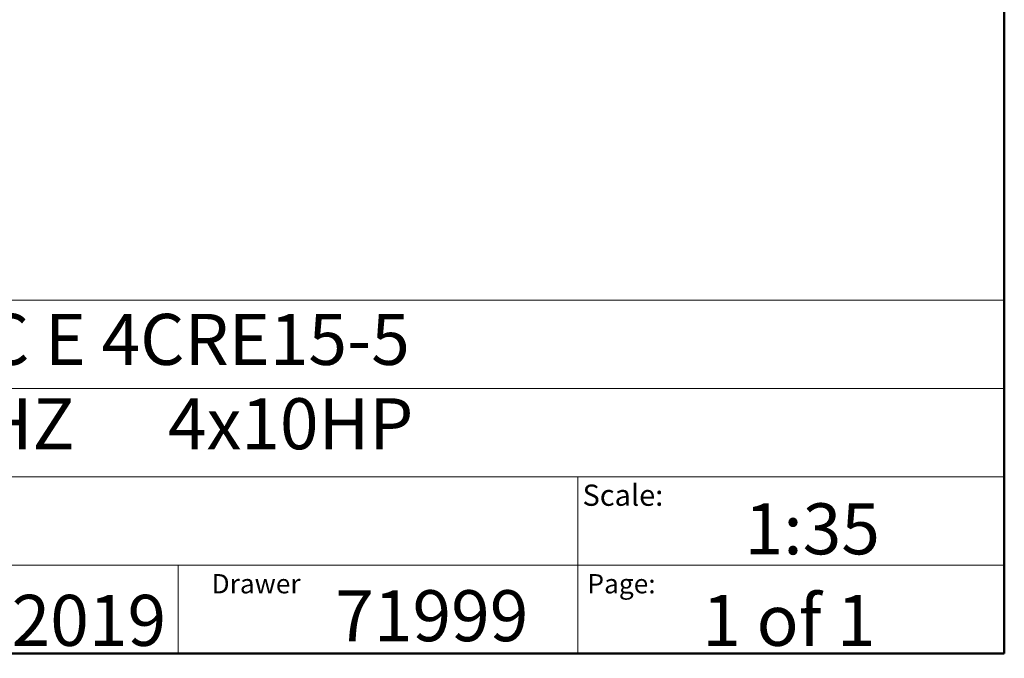
# Model space of a CAD drawing. Units: inches. Extents: x 0.4 to 10.6, y 0.4 to 8.1.
# Drawn here: x 8.2 to 10.6, y 0.4 to 1.9 of the extents above; entities that cross this region are included whole.
import ezdxf

# ---------------------------------------------------------------- set-up
doc = ezdxf.new("R2010")
doc.units = ezdxf.units.IN
doc.header["$MEASUREMENT"] = 0
doc.styles.add('SLDTEXTSTYLE0', font='TXT', dxfattribs={"width": 0.75})
doc.styles.add('SLDTEXTSTYLE1', font='TXT', dxfattribs={"width": 0.666667})
doc.styles.add('SLDTEXTSTYLE2', font='TXT', dxfattribs={"width": 0.644231})

msp = doc.modelspace()

# ---------------------------------------------------------------- linework, layer by layer
at = {"color": 7, "linetype": 'Continuous', "lineweight": 50}
for p, q in [((10.6063, 8.1063), (10.6063, 0.3937)), ((10.6063, 0.3937), (0.3937, 0.3937))]:
    msp.add_line(p, q, dxfattribs=at)
at = {"color": 7, "linetype": 'Continuous', "lineweight": 18}
for p, q in [((0.3937, 1.2598), (10.6063, 1.2598)), ((5.4724, 1.0433), (10.6063, 1.0433)), ((5.4724, 0.8268), (10.6063, 0.8268)), ((9.5616, 0.8268), (9.5616, 0.6102)), ((5.4724, 0.6102), (10.6063, 0.6102)), ((8.5821, 0.6102), (8.5821, 0.3937)), ((9.5616, 0.6102), (9.5616, 0.3937))]:
    msp.add_line(p, q, dxfattribs=at)

# ---------------------------------------------------------------- texts
at = {"color": 7, "linetype": 'Continuous', "lineweight": 0, "attachment_point": 1}
for s, insert, char_height, style in [('HYDRO MPC E 4CRE15-5', (7.2576, 1.2259), 0.125, 'SLDTEXTSTYLE0'), ('3x460     60HZ      4x10HP', (7.2576, 1.0192), 0.125, 'SLDTEXTSTYLE2'), ('Scale:', (9.573, 0.8077), 0.05208, 'SLDTEXTSTYLE0'), ('1:35', (9.9703, 0.7617), 0.125, 'SLDTEXTSTYLE0'), ('Drawer', (8.6643, 0.5883), 0.04724, 'SLDTEXTSTYLE0'), ('Page:', (9.585, 0.5883), 0.04724, 'SLDTEXTSTYLE0'), ('8/21/2019', (7.7568, 0.5374), 0.125, 'SLDTEXTSTYLE0'), ('71999', (8.9672, 0.5488), 0.125, 'SLDTEXTSTYLE0'), ('1 of 1', (9.8665, 0.5374), 0.125, 'SLDTEXTSTYLE1')]:
    msp.add_mtext(s, dxfattribs=dict(at, insert=insert, char_height=char_height, style=style))

doc.saveas('drawing.dxf')
